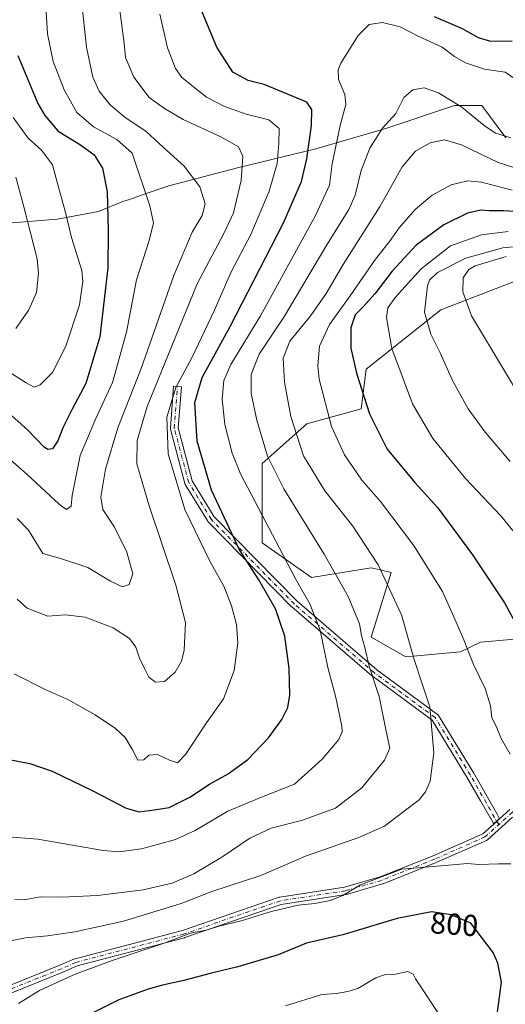
# Model space of a CAD drawing. Units: metres. Extents: x 613772 to 617208, y 4759451 to 4761822.
# Drawn here: x 614560 to 614721, y 4761022 to 4761348 of the extents above; entities that cross this region are included whole.
import ezdxf
from ezdxf.enums import TextEntityAlignment as Align

# ---------------------------------------------------------------- set-up
doc = ezdxf.new("R2010")
doc.units = ezdxf.units.M
doc.header["$MEASUREMENT"] = 0
doc.linetypes.add('DGN Style 4', pattern=[2.638475, 1.318413, -0.659207, 0.001648, -0.659207])
for name, color, linetype, lineweight in [('Arbolado forestal CxS', 92, 'Continuous', 0), ('Camino Cxs', 7, 'Continuous', 0), ('Camino eje', 30, 'DGN Style 4', 13), ('Curva de nivel maestra', 30, 'Continuous', 30), ('Curva de nivel normal', 30, 'Continuous', 0), ('Entidad de ámbito territorial', 7, 'Continuous', 0), ('Entidad de ámbito territorial CxS', 92, 'Continuous', 0), ('Espacio natural protegido', 121, 'Continuous', 13), ('Espacio natural protegido CxS', 121, 'Continuous', 0), ('Municipio', 91, 'Continuous', 13), ('Municipio CxS', 4, 'Continuous', 0), ('Pastizal CxS', 92, 'Continuous', 0), ('Rótulo de curva de nivel directora', 7, 'Continuous', 0)]:
    doc.layers.add(name, color=color, linetype=linetype, lineweight=lineweight)
doc.styles.add('Style-Arial', font='txt')

# ---------------------------------------------------------------- blocks, each defined once
blk = doc.blocks.new('*U7')
at = {"layer": 'Arbolado forestal CxS', "color": 92, "linetype": 'Continuous', "lineweight": 0}
blk.add_polyline3d([(614741.1619, 4761267.8229, 813.404), (614719.2006, 4761259.3539, 818.543), (614699.3892, 4761251.7141, 811.8779), (614674.7707, 4761232.0245, 800.9965), (614673.1299, 4761218.8977, 799.0998), (614655.0762, 4761213.9755, 791.5848), (614640.3054, 4761200.8489, 783.8998), (614640.3047, 4761174.5971, 778.201), (614656.7164, 4761163.1101, 782.0073), (614676.41, 4761166.3911, 789.11), (614679.3386, 4761165.6589, 789.9386), (614682.9749, 4761164.7505, 791.0073), (614676.4094, 4761143.4197, 785.5882), (614687.8986, 4761136.8553, 788.9359), (614705.9513, 4761138.4963, 794.3705), (614712.5164, 4761141.7785, 796.3291), (614750.2634, 4761145.0603, 805.9776)], dxfattribs=at)

msp = doc.modelspace()

# ---------------------------------------------------------------- linework, layer by layer
at = {"layer": 'Arbolado forestal CxS', "color": 92, "linetype": 'Continuous', "lineweight": 0}
msp.add_polyline3d([(614741.1619, 4761267.8229, 813.404), (614719.2006, 4761259.3539, 818.543), (614699.3892, 4761251.7141, 811.8779), (614674.7707, 4761232.0245, 800.9965), (614673.1299, 4761218.8977, 799.0998), (614655.0762, 4761213.9755, 791.5848), (614640.3054, 4761200.8489, 783.8998), (614640.3047, 4761174.5971, 778.201), (614656.7164, 4761163.1101, 782.0073), (614676.41, 4761166.3911, 789.11), (614679.3386, 4761165.6589, 789.9386), (614682.9749, 4761164.7505, 791.0073), (614676.4094, 4761143.4197, 785.5882), (614687.8986, 4761136.8553, 788.9359), (614705.9513, 4761138.4963, 794.3705), (614712.5164, 4761141.7785, 796.3291), (614750.2634, 4761145.0603, 805.9776)], dxfattribs=at)
at = {"layer": 'Camino Cxs', "color": 7, "linetype": 'Continuous', "lineweight": 0, "extrusion": (-0.66826, 0.743928, 5.95022e-06), "elevation": 3131110.7625, "flags": 128}
msp.add_lwpolyline([(-3638947.4738, 784.8198), (-3638946.2315, 785.3509), (-3638944.9101, 783.4807)], dxfattribs=at)
msp.add_lwpolyline([(-3638947.4738, 784.8198), (-3638946.2315, 785.3509), (-3638944.9101, 783.4807)], dxfattribs=at)
at = {"layer": 'Camino Cxs', "color": 7, "linetype": 'Continuous', "lineweight": 0}
msp.add_polyline3d([(614718.8526, 4761083.2829, 803.4506), (614717.9284, 4761082.4527, 803.9817), (614716.9454, 4761081.5697, 802.1115), (614715.9503, 4761083.3489, 802.0573), (614715.9339, 4761083.3653, 802.0329), (614715.8025, 4761083.5533, 801.8452), (614715.8011, 4761083.5561, 801.8434), (614712.5568, 4761089.2346, 797.1125), (614708.0693, 4761097.0889, 805.1043), (614696.5703, 4761115.9053, 810.3696), (614676.6671, 4761130.5707, 803.125), (614676.5967, 4761130.6265, 802.9862), (614650.1323, 4761153.3859, 791.2164), (614650.0519, 4761153.4611, 791.1417), (614622.5353, 4761181.5071, 787.1305), (614622.4675, 4761181.5819, 787.1033), (614622.3529, 4761181.7415, 787.0523), (614614.9445, 4761193.9125, 784.1573), (614614.8589, 4761194.0787, 784.2558), (614614.7983, 4761194.2557, 784.349), (614610.0355, 4761212.2473, 784.8807), (614609.9977, 4761212.4617, 784.8696), (614609.9963, 4761212.6797, 784.9646), (614611.0547, 4761226.4381, 787.4921), (614613.6469, 4761226.2385, 788.8327), (614612.6053, 4761212.6999, 782.9454), (614617.2635, 4761195.1033, 784.2376), (614624.4961, 4761183.2211, 786.8255), (614651.8693, 4761155.3213, 790.6946), (614678.2489, 4761132.6349, 802.7073), (614698.3179, 4761117.8473, 808.922), (614698.4463, 4761117.7393, 808.9666), (614698.5595, 4761117.6157, 809.0211), (614698.6559, 4761117.4785, 809.0799), (614710.2977, 4761098.4283, 804.4427), (614710.3159, 4761098.3979, 804.4599), (614714.8245, 4761090.5064, 800.7288), (614717.9299, 4761085.0709, 804.6578)], close=True, dxfattribs=at)
for points in [[(614716.9454, 4761081.5697, 802.1115), (614715.9503, 4761083.3489, 802.0573), (614715.9339, 4761083.3653, 802.0329), (614715.8025, 4761083.5533, 801.8452), (614715.8011, 4761083.5561, 801.8434), (614712.5568, 4761089.2346, 797.1125), (614708.0693, 4761097.0889, 805.1043), (614696.5703, 4761115.9053, 810.3696), (614676.6671, 4761130.5707, 803.125), (614676.5967, 4761130.6265, 802.9862), (614650.1323, 4761153.3859, 791.2164), (614650.0519, 4761153.4611, 791.1417), (614622.5353, 4761181.5071, 787.1305), (614622.4675, 4761181.5819, 787.1033), (614622.3529, 4761181.7415, 787.0523), (614614.9445, 4761193.9125, 784.1573), (614614.8589, 4761194.0787, 784.2558), (614614.7983, 4761194.2557, 784.349), (614610.0355, 4761212.2473, 784.8807), (614609.9977, 4761212.4617, 784.8696), (614609.9963, 4761212.6797, 784.9646), (614611.0547, 4761226.4381, 787.4921), (614613.6469, 4761226.2385, 788.8327), (614612.6053, 4761212.6999, 782.9454), (614617.2635, 4761195.1033, 784.2376), (614624.4961, 4761183.2211, 786.8255), (614651.8693, 4761155.3213, 790.6946), (614678.2489, 4761132.6349, 802.7073), (614698.3179, 4761117.8473, 808.922), (614698.4463, 4761117.7393, 808.9666), (614698.5595, 4761117.6157, 809.0211), (614698.6559, 4761117.4785, 809.0799), (614710.2977, 4761098.4283, 804.4427), (614710.3159, 4761098.3979, 804.4599), (614714.8245, 4761090.5064, 800.7288), (614717.9299, 4761085.0709, 804.6578), (614718.8526, 4761083.2829, 803.4506)], [(614555.4968, 4761027.5824, 806.2386), (614573.4937, 4761034.8193, 812.2413), (614578.2797, 4761036.9239, 814.0976), (614578.4626, 4761036.9877, 814.0535), (614578.4774, 4761036.9915, 814.0499), (614614.037, 4761046.3215, 810.4919), (614645.9635, 4761057.3307, 803.3752), (614646.1509, 4761057.3792, 803.3783), (614646.1775, 4761057.3836, 803.3814), (614667.5971, 4761060.6788, 813.9015), (614679.416, 4761064.0801, 811.2726), (614696.9131, 4761071.079, 810.6106), (614713.3291, 4761078.3213, 796.2384), (614716.9454, 4761081.5697, 802.1115), (614717.9284, 4761082.4527, 803.9817), (614718.8526, 4761083.2829, 803.4506), (614722.2855, 4761086.3666, 801.0352)], [(614718.8526, 4761083.2829, 803.4506), (614722.2855, 4761086.3666, 801.0352)], [(614723.1383, 4761083.826, 799.8285), (614714.8271, 4761076.3601, 797.4121), (614714.6726, 4761076.2421, 797.63), (614714.5016, 4761076.1497, 797.8323), (614697.8866, 4761068.8197, 812.6516), (614697.8469, 4761068.8031, 812.676), (614680.3131, 4761061.7896, 815.0517), (614680.2359, 4761061.7593, 815.0448), (614680.1553, 4761061.7331, 815.034), (614668.2021, 4761058.2931, 813.4797), (614668.0755, 4761058.2638, 813.4778), (614668.0489, 4761058.2594, 813.4777), (614646.6609, 4761054.969, 805.4753), (614614.7949, 4761043.9807, 812.5726), (614614.7061, 4761043.9538, 812.5818), (614579.1809, 4761034.6329, 813.6526), (614574.4652, 4761032.5592, 812.4799), (614574.429, 4761032.5439, 812.4564), (614556.4329, 4761025.3075, 808.6033)], [(614723.1383, 4761083.826, 799.8285), (614714.8271, 4761076.3601, 797.4121), (614714.6726, 4761076.2421, 797.63), (614714.5016, 4761076.1497, 797.8323), (614697.8866, 4761068.8197, 812.6516), (614697.8469, 4761068.8031, 812.676), (614680.3131, 4761061.7896, 815.0517), (614680.2359, 4761061.7593, 815.0448), (614680.1553, 4761061.7331, 815.034), (614668.2021, 4761058.2931, 813.4797), (614668.0755, 4761058.2638, 813.4778), (614668.0489, 4761058.2594, 813.4777), (614646.6609, 4761054.969, 805.4753), (614614.7949, 4761043.9807, 812.5726), (614614.7061, 4761043.9538, 812.5818), (614579.1809, 4761034.6329, 813.6526), (614574.4652, 4761032.5592, 812.4799), (614574.429, 4761032.5439, 812.4564), (614556.4329, 4761025.3075, 808.6033)], [(614548.7367, 4761024.7323, 799.07), (614555.4968, 4761027.5824, 806.2386), (614573.4937, 4761034.8193, 812.2413), (614578.2797, 4761036.9239, 814.0976), (614578.4626, 4761036.9877, 814.0535), (614578.4774, 4761036.9915, 814.0499), (614614.037, 4761046.3215, 810.4919), (614645.9635, 4761057.3307, 803.3752), (614646.1509, 4761057.3792, 803.3783), (614646.1775, 4761057.3836, 803.3814), (614667.5971, 4761060.6788, 813.9015), (614679.416, 4761064.0801, 811.2726), (614696.9131, 4761071.079, 810.6106), (614713.3291, 4761078.3213, 796.2384), (614716.9454, 4761081.5697, 802.1115)]]:
    msp.add_polyline3d(points, dxfattribs=at)
at = {"layer": 'Camino eje', "color": 30, "linetype": 'DGN Style 4', "lineweight": 13}
for points in [[(614718.5527, 4761081.3601, 801.8062), (614709.1885, 4761097.7505, 805.0554), (614697.5467, 4761116.8007, 809.6351), (614677.4383, 4761131.6173, 803.3181), (614650.9799, 4761154.3715, 790.7827), (614623.4633, 4761182.4175, 787.1783), (614616.0549, 4761194.5883, 784.1842), (614611.2923, 4761212.5799, 783.8074), (614612.3507, 4761226.3383, 787.6641)], [(614738.5807, 4761098.9465, 806.7957), (614735.9051, 4761096.5851, 804.7407), (614723.1001, 4761085.4451, 800.1541), (614714.0051, 4761077.2751, 796.3023), (614697.3901, 4761069.9451, 811.4469), (614679.8151, 4761062.9151, 813.6226)], [(614679.8151, 4761062.9151, 813.6226), (614667.8619, 4761059.4751, 813.6858), (614646.3645, 4761056.1679, 804.5074), (614614.3939, 4761045.1435, 811.4796), (614578.7747, 4761035.7979, 813.8905)], [(614578.7747, 4761035.7979, 813.8905), (614573.9701, 4761033.6851, 812.3339), (614555.9651, 4761026.4451, 807.362), (614540.5601, 4761019.9501, 804.8605), (614525.7101, 4761012.7051, 803.5919), (614515.5001, 4761006.0201, 804.5362), (614503.4401, 4760996.9201, 804.7697), (614488.0951, 4760986.1901, 797.7195), (614482.0627, 4760982.9427, 802.1336)]]:
    msp.add_polyline3d(points, dxfattribs=at)
at = {"layer": 'Curva de nivel maestra', "color": 30, "linetype": 'Continuous', "lineweight": 30, "flags": 128}
for points, elevation in [([(614556.16, 4761103.0001), (614563.54, 4761101.6401), (614570.89, 4761099.0901), (614584.37, 4761092.5801), (614595.34, 4761086.8101), (614599.67, 4761085.6101), (614604.67, 4761086.2601), (614609.61, 4761086.9901), (614616.43, 4761090.4401), (614622.94, 4761094.7001), (614629.06, 4761098.2001), (614635.56, 4761102.9401), (614642.43, 4761110.0401), (614646.83, 4761116.1501), (614648.87, 4761120.1501), (614649.52, 4761124.1801), (614649.23, 4761133.0601), (614647.83, 4761143.7401), (614644.74, 4761152.8001), (614639.21, 4761162.3401), (614632.84, 4761172.3001), (614623.61, 4761192.0701), (614618.85, 4761208.2401), (614618.1, 4761221.0101), (614620.46, 4761229.3501), (614629.79, 4761246.1801), (614647.44, 4761280.5501), (614653.4, 4761294.1401), (614655.09, 4761301.6801), (614656.69, 4761312.7001), (614656.78, 4761318.0101), (614655.1, 4761320.4201), (614640.98, 4761326.3201), (614635.68, 4761327.5501), (614630.68, 4761330.3401), (614625.32, 4761338.5901), (614618.98, 4761354.0101)], 775), ([(614697.24, 4761348.7601), (614706.45, 4761344.8301), (614711.81, 4761341.8201), (614715.84, 4761340.6301), (614723, 4761340.7701)], 775), ([(614559.6, 4761335.9001), (614566.22, 4761319.9701), (614568.47, 4761316.0201), (614572.96, 4761310.8801), (614580.26, 4761306.2801), (614584.79, 4761303.0001), (614587.55, 4761298.6401), (614589.1, 4761290.7901), (614589.39, 4761277.8201), (614589.28, 4761265.5801), (614586.63, 4761242.8201), (614582, 4761227.3801), (614577.48, 4761218.8301), (614574.4, 4761212.6801), (614572.84, 4761208.3601), (614571, 4761205.6601), (614569.46, 4761205.4501), (614568.31, 4761206.2301), (614562.91, 4761211.8701), (614556.37, 4761217.7901)], 750), ([(614728.32, 4761283.9101), (614720.25, 4761284.4901), (614715.42, 4761284.5201), (614712.67, 4761284.7001), (614708.28, 4761283.6501), (614700.44, 4761279.8401), (614691.28, 4761273.0901), (614683.37, 4761264.4501), (614677.58, 4761256.9801), (614673.74, 4761252.6701), (614671.07, 4761250.0101), (614669.68, 4761245.7501), (614669.72, 4761238.9801), (614671.54, 4761230.7501), (614675.79, 4761217.2801), (614681.7, 4761205.5801), (614690.87, 4761194.5301), (614698.42, 4761186.1501), (614709.94, 4761170.6801), (614720.42, 4761154.7201), (614727.39, 4761142.0001)], 800), ([(614717.64, 4761015.2701), (614719.44, 4761029.2201), (614718.31, 4761035.5101), (614716.71, 4761039.1001), (614709.39, 4761048.7301), (614702.87, 4761051.5101), (614696.33, 4761052.4901), (614685, 4761050.3001), (614667, 4761044.8901), (614655, 4761042.1301), (614645.67, 4761038.2601), (614632.33, 4761034.3301), (614623.2, 4761032.1201), (614614.46, 4761029.7801), (614607.45, 4761028.1901), (614602.64, 4761026.9201), (614593, 4761023.4301), (614584.39, 4761019.0901)], 800)]:
    msp.add_lwpolyline(points, dxfattribs=dict(at, elevation=elevation))
at = {"layer": 'Curva de nivel normal', "color": 30, "linetype": 'Continuous', "lineweight": 0, "flags": 128}
for points, elevation in [([(614541.26, 4761215.95), (614562.65, 4761197.25), (614571.76, 4761188.75), (614573.92, 4761186.87), (614575.71, 4761185.64), (614577.22, 4761186.7), (614577.52, 4761190.31), (614580.17, 4761203.51), (614585.32, 4761215.72), (614590.86, 4761227.67), (614595.5, 4761244.34), (614598.78, 4761261.67), (614602.98, 4761274.67), (614604.37, 4761280.46), (614603.19, 4761286.17), (614597.36, 4761303.6), (614592.32, 4761308.03), (614584.64, 4761312.26), (614579.12, 4761316.97), (614574.87, 4761324.55), (614571.24, 4761333.92), (614569.42, 4761343.09), (614568.66, 4761355.66)], 755), ([(614559.34, 4761182.68), (614563.1, 4761178.77), (614565.52, 4761174.86), (614567.86, 4761171.12), (614573.69, 4761169.47), (614582.67, 4761166.45), (614590.23, 4761161.93), (614594.13, 4761160.07), (614596.33, 4761160.79), (614597.62, 4761164.4), (614595.65, 4761171.56), (614591.54, 4761179.84), (614587.64, 4761185.67), (614586.97, 4761189.67), (614588.57, 4761199.01), (614592.62, 4761212.67), (614600.38, 4761232.26), (614611.19, 4761263.04), (614617.26, 4761277.42), (614620.56, 4761282.95), (614621.47, 4761286.83), (614619.77, 4761292.42), (614614.53, 4761299.22), (614606.42, 4761306.68), (614601.9, 4761310.8), (614595.07, 4761315.4), (614590.06, 4761319.55), (614586.47, 4761324.1), (614584.41, 4761328.71), (614582.25, 4761338.6), (614580.36, 4761356.26)], 760), ([(614606.49, 4761349.5), (614609.03, 4761338.37), (614611.71, 4761331.56), (614613.77, 4761328.6), (614621.96, 4761322.05), (614627.67, 4761319.1), (614635.08, 4761316.49), (614642.59, 4761314.58), (614646.01, 4761311.69), (614645.85, 4761306.74), (614645.3, 4761300.12), (614642.7, 4761290.93), (614636.57, 4761276.69), (614630.14, 4761264.26), (614624.44, 4761251.34), (614617.2, 4761236.01), (614611.76, 4761226.01), (614608.78, 4761216.23), (614609.3, 4761204.1), (614614.83, 4761185.67), (614623.01, 4761168.53), (614627.66, 4761160.24), (614630.24, 4761153.76), (614631.84, 4761147.6), (614632.29, 4761141.51), (614631.14, 4761132.34), (614627.61, 4761123.01), (614621.99, 4761115.01), (614615.02, 4761104.57), (614612.32, 4761101.86), (614609.73, 4761102.73), (614605.71, 4761104.53), (614602.93, 4761104.34), (614601.28, 4761102.85), (614599.25, 4761102.69), (614597.35, 4761106.29), (614595.09, 4761110.2), (614591.91, 4761113.22), (614585.17, 4761117.72), (614576.35, 4761122.7), (614568.37, 4761126.23), (614558.33, 4761131.23)], 770), ([(614559.3, 4761156), (614562.71, 4761153.01), (614569.52, 4761150.33), (614575.18, 4761150.78), (614581.84, 4761150.06), (614591.05, 4761146.48), (614596.48, 4761142.97), (614598.61, 4761140.08), (614599.77, 4761136.45), (614601.48, 4761133.06), (614602.88, 4761130.19), (614605.12, 4761128.51), (614608.05, 4761128.72), (614611.55, 4761131.78), (614613.67, 4761135.47), (614614.51, 4761139.1), (614614.95, 4761148.29), (614611.8, 4761160.56), (614602.96, 4761186.84), (614598.91, 4761200.75), (614599.07, 4761208.45), (614602.35, 4761219.72), (614618.9, 4761260.34), (614627.66, 4761277.01), (614630.92, 4761283.83), (614633.46, 4761294.52), (614634, 4761302.53), (614632.52, 4761305.59), (614626.74, 4761308.93), (614614.24, 4761314.7), (614608.04, 4761318.32), (614602.95, 4761321.95), (614597.88, 4761328.69), (614595.15, 4761335.17), (614594.69, 4761339.95), (614593.28, 4761350.8)], 765), ([(614724.24, 4761327.92), (614720.64, 4761330.32), (614713.85, 4761331.39), (614707.61, 4761333.39), (614703.99, 4761335.56), (614699.84, 4761338.66), (614691.9, 4761342.26), (614686.01, 4761345.34), (614680.17, 4761346.78), (614675.72, 4761346.13), (614672.06, 4761342.51), (614666.34, 4761333.31), (614665.43, 4761331.09), (614665.54, 4761327.92), (614667.65, 4761323.01), (614668.06, 4761319.67), (614666.14, 4761312.67), (614663.45, 4761300.01), (614662.64, 4761293.01), (614657.97, 4761282.95), (614639.81, 4761249.75), (614629.98, 4761233.6), (614627.66, 4761228.33), (614627.18, 4761222.18), (614628.03, 4761213.75), (614630.43, 4761204.3), (614633.2, 4761197.41), (614646.07, 4761172.8), (614651.24, 4761162.91), (614656.13, 4761154.47), (614659.57, 4761145.74), (614662.08, 4761133.4), (614664.68, 4761123.47), (614666.69, 4761113.96), (614666.79, 4761112.12), (614665.68, 4761109.54), (614660.24, 4761103.03), (614651, 4761094.8), (614640.67, 4761090.69), (614628.96, 4761085.79), (614618.25, 4761079.42), (614611.72, 4761076.44), (614600.47, 4761073.34), (614592.93, 4761072.36), (614587.76, 4761072.77), (614566.14, 4761076.59), (614554.88, 4761077.44)], 780), ([(614558.59, 4761056.62), (614561.67, 4761056.52), (614567, 4761057.44), (614574, 4761057.41), (614585.92, 4761057.9), (614601.01, 4761059.81), (614610.62, 4761061.96), (614617.79, 4761065.06), (614627.03, 4761070.6), (614636.25, 4761076.84), (614643.34, 4761080.23), (614653.32, 4761082.75), (614664.61, 4761086.76), (614673.27, 4761093.59), (614680.79, 4761102.71), (614682.52, 4761106.65), (614681.38, 4761112.33), (614679.04, 4761123.79), (614675.78, 4761133.81), (614674.32, 4761140.01), (614673.17, 4761143.93), (614672.49, 4761147.83), (614668.81, 4761156.81), (614660.83, 4761170.83), (614647.47, 4761192.48), (614642.1, 4761203.26), (614638.54, 4761215.24), (614636.72, 4761224.01), (614636.68, 4761230.34), (614639.33, 4761237.01), (614647.7, 4761249.58), (614661.36, 4761272.65), (614668.98, 4761284.92), (614671.15, 4761289.67), (614673.08, 4761297.79), (614675.99, 4761305.15), (614680.17, 4761311.79), (614684.51, 4761316.67), (614687.17, 4761321.96), (614690.16, 4761324.55), (614693.88, 4761325.22), (614698.68, 4761323.47), (614706.42, 4761318.8), (614713.71, 4761312.72), (614717.54, 4761310.21), (614722.6, 4761308.61)], 785), ([(614553.05, 4761233.43), (614562.34, 4761227.55), (614564.96, 4761226.16), (614566.93, 4761226.94), (614571.01, 4761231.01), (614575.48, 4761239.67), (614579.94, 4761253.34), (614581.08, 4761261.07), (614580.76, 4761264.67), (614577.36, 4761275.67), (614575.2, 4761284.34), (614573.07, 4761292.34), (614571.02, 4761299.74), (614567.34, 4761304.56), (614563, 4761308.51), (614558.07, 4761315.36)], 745), ([(614552.16, 4761041.94), (614562.06, 4761043.92), (614569.4, 4761044.62), (614578.41, 4761045.91), (614594.53, 4761049.41), (614613.52, 4761055.26), (614623.66, 4761059.26), (614639.87, 4761064.51), (614654.72, 4761070.96), (614672.27, 4761077.08), (614680.75, 4761080.84), (614687.34, 4761085.77), (614692.31, 4761089.54), (614694.4, 4761092.18), (614695.9, 4761095.72), (614697.16, 4761105.07), (614695.84, 4761120.34), (614693.12, 4761128.33), (614690.66, 4761136.01), (614686.41, 4761150.82), (614678.72, 4761167.34), (614670.36, 4761180.11), (614661.12, 4761191.79), (614654.04, 4761203.38), (614649.85, 4761216.44), (614647.77, 4761227.77), (614647.35, 4761235.73), (614649.54, 4761241.36), (614656.48, 4761249.8), (614661.54, 4761257.07), (614667.12, 4761266.68), (614679.33, 4761286.05), (614686.65, 4761299.04), (614691.1, 4761304.18), (614695.93, 4761306.96), (614700.65, 4761307.99), (614706.31, 4761306.32), (614718.41, 4761300.41), (614726.35, 4761297.92)], 790), ([(614558.89, 4761245.58), (614563.19, 4761251.67), (614565.77, 4761257.4), (614566.44, 4761263.83), (614565.98, 4761268.57), (614561.58, 4761285.84), (614558.87, 4761295.6)], 740), ([(614722.38, 4761104.72), (614719.34, 4761109.87), (614717.69, 4761113.97), (614716.26, 4761116.67), (614715.86, 4761120.62), (614714.09, 4761126.44), (614710.17, 4761134.31), (614707, 4761142.46), (614703.75, 4761150.1), (614699.95, 4761158.54), (614690.36, 4761173.85), (614679.46, 4761188.28), (614673.32, 4761195.33), (614667.53, 4761203.75), (614663.33, 4761213.14), (614659.24, 4761228.79), (614658.79, 4761233.19), (614659.36, 4761239.67), (614662.6, 4761246.85), (614669.46, 4761256.39), (614677.87, 4761268.52), (614682.5, 4761274.34), (614685.68, 4761278.85), (614690.9, 4761284.95), (614696.57, 4761289.62), (614702.89, 4761293.04), (614708.36, 4761294.42), (614712.87, 4761293.92), (614722.98, 4761291.32)], 795), ([(614730.96, 4761169.16), (614719.31, 4761183.53), (614707.63, 4761195.89), (614696.75, 4761209.09), (614690.04, 4761220.63), (614683.22, 4761238.86), (614681.43, 4761249.15), (614681.9, 4761252.34), (614684.39, 4761255.93), (614692.87, 4761265.25), (614702.66, 4761272.92), (614712.89, 4761276.56), (614721.73, 4761277.68)], 805), ([(614726.74, 4761272.9), (614719.97, 4761272.23), (614707.74, 4761268.84), (614698.33, 4761264.1), (614695.73, 4761261.49), (614695.06, 4761259.66), (614694.06, 4761250.96), (614696.1, 4761243.71), (614699.21, 4761237.51), (614703.27, 4761228.33), (614708.42, 4761218.96), (614714.03, 4761211.18), (614722.37, 4761201.48)], 810), ([(614721.04, 4761269.38), (614710.83, 4761266.29), (614708.69, 4761265), (614706.81, 4761262.34), (614706.72, 4761257.64), (614709.6, 4761249.72), (614716.47, 4761238.14), (614725.74, 4761222.74)], 815), ([(614722.54, 4761068.42), (614718.44, 4761068.37), (614712.04, 4761068.16), (614708.22, 4761068.46), (614700.79, 4761067.87), (614686.5, 4761066.58), (614672.9, 4761061.46), (614667, 4761057.97), (614662.78, 4761056.23), (614657.78, 4761055.23), (614652.21, 4761054.77), (614643.4, 4761052.67), (614633.43, 4761049.5), (614626, 4761047.72), (614622.24, 4761046.59), (614616.63, 4761045.42), (614608.24, 4761042.22), (614591.05, 4761036.53), (614578.53, 4761031.86), (614566.72, 4761026.47), (614559.79, 4761022.22)], 795), ([(614688.54, 4761032.78), (614684.43, 4761031.93), (614680.84, 4761031.69), (614677.9, 4761030.63), (614672, 4761027.12), (614668.67, 4761026.15), (614664.96, 4761025.53), (614660.04, 4761025.18), (614648.03, 4761021.43)], 805), ([(614700.14, 4761016.52), (614691.04, 4761030.38), (614690.32, 4761031.88), (614688.54, 4761032.78)], 805)]:
    msp.add_lwpolyline(points, dxfattribs=dict(at, elevation=elevation))
at = {"layer": 'Entidad de ámbito territorial', "color": 7, "linetype": 'Continuous', "lineweight": 0, "flags": 128}
msp.add_lwpolyline([(614550.8381, 4761279.9141), (614572.5441, 4761281.685), (614586.2291, 4761284.208), (614594.3089, 4761287.525), (614596.4459, 4761288.26), (614601.3089, 4761289.934), (614609.4739, 4761292.7439), (614632.252, 4761298.7281), (614658.077, 4761305.0191), (614681.605, 4761311.78), (614703.9761, 4761319.2839), (614713.001, 4761319.3102), (614720.873, 4761308.6051)], dxfattribs=at)
at = {"layer": 'Entidad de ámbito territorial CxS', "color": 92, "linetype": 'Continuous', "lineweight": 0, "flags": 128}
msp.add_lwpolyline([(614550.8381, 4761279.9141), (614572.5441, 4761281.685), (614586.2291, 4761284.208), (614594.3089, 4761287.525), (614596.4459, 4761288.26), (614601.3089, 4761289.934), (614609.4739, 4761292.7439), (614632.252, 4761298.7281), (614658.077, 4761305.019), (614681.605, 4761311.78), (614703.976, 4761319.2839), (614713.001, 4761319.3102), (614720.873, 4761308.6051)], dxfattribs=at)
at = {"layer": 'Espacio natural protegido', "color": 121, "linetype": 'Continuous', "lineweight": 13, "flags": 128}
msp.add_lwpolyline([(614550.8381, 4761279.9141), (614572.5441, 4761281.685), (614586.2291, 4761284.208), (614594.3089, 4761287.525), (614596.4459, 4761288.26), (614601.3089, 4761289.934), (614609.4739, 4761292.7439), (614632.252, 4761298.7281), (614658.077, 4761305.0191), (614681.605, 4761311.78), (614703.9761, 4761319.2839), (614713.001, 4761319.3102), (614720.873, 4761308.6051)], dxfattribs=at)
at = {"layer": 'Espacio natural protegido CxS', "color": 121, "linetype": 'Continuous', "lineweight": 0, "flags": 128}
msp.add_lwpolyline([(614720.873, 4761308.6051), (614713.001, 4761319.3102), (614703.976, 4761319.2839), (614681.605, 4761311.78), (614658.077, 4761305.019), (614632.252, 4761298.7281), (614609.4739, 4761292.7439), (614601.3089, 4761289.934), (614596.4459, 4761288.26), (614594.3089, 4761287.525), (614586.2291, 4761284.208), (614572.5441, 4761281.685), (614550.8381, 4761279.9141)], dxfattribs=at)
at = {"layer": 'Municipio', "color": 91, "linetype": 'Continuous', "lineweight": 13, "flags": 128}
msp.add_lwpolyline([(614550.8381, 4761279.9141), (614572.5441, 4761281.685), (614586.2291, 4761284.208), (614594.3089, 4761287.525), (614596.4459, 4761288.26), (614601.3089, 4761289.934), (614609.4739, 4761292.7439), (614632.252, 4761298.7281), (614658.077, 4761305.0191), (614681.605, 4761311.78), (614703.9761, 4761319.2839), (614713.001, 4761319.3102), (614720.873, 4761308.6051)], dxfattribs=at)
msp.add_lwpolyline([(614550.8381, 4761279.9141), (614572.5441, 4761281.685), (614586.2291, 4761284.208), (614594.3089, 4761287.525), (614596.4459, 4761288.26), (614601.3089, 4761289.934), (614609.4739, 4761292.7439), (614632.252, 4761298.7281), (614658.077, 4761305.0191), (614681.605, 4761311.78), (614703.9761, 4761319.2839), (614713.001, 4761319.3102), (614720.873, 4761308.6051)], dxfattribs=at)
at = {"layer": 'Municipio CxS', "color": 4, "linetype": 'Continuous', "lineweight": 0, "flags": 128}
for points in [[(614550.8381, 4761279.9141), (614572.5441, 4761281.685), (614586.2291, 4761284.208), (614594.3089, 4761287.525), (614596.4459, 4761288.26), (614601.3089, 4761289.934), (614609.4739, 4761292.7439), (614632.252, 4761298.7281), (614658.077, 4761305.019), (614681.605, 4761311.78), (614703.976, 4761319.2839), (614713.001, 4761319.3102), (614720.873, 4761308.6051)], [(614720.873, 4761308.6051), (614713.001, 4761319.3102), (614703.976, 4761319.2839), (614681.605, 4761311.78), (614658.077, 4761305.019), (614632.252, 4761298.7281), (614609.4739, 4761292.7439), (614601.3089, 4761289.934), (614596.4459, 4761288.26), (614594.3089, 4761287.525), (614586.2291, 4761284.208), (614572.5441, 4761281.685), (614550.8381, 4761279.9141)]]:
    msp.add_lwpolyline(points, dxfattribs=at)
at = {"layer": 'Pastizal CxS', "color": 92, "linetype": 'Continuous', "lineweight": 0}
for points in [[(614750.2634, 4761145.0603, 805.9776), (614712.5164, 4761141.7785, 796.3291), (614705.9513, 4761138.4963, 794.3705), (614687.8986, 4761136.8553, 788.9359), (614676.4094, 4761143.4197, 785.5882), (614682.9749, 4761164.7505, 791.0073), (614679.3386, 4761165.6589, 789.9386), (614676.41, 4761166.3911, 789.11), (614656.7164, 4761163.1101, 782.0073), (614640.3047, 4761174.5971, 778.201), (614640.3054, 4761200.8489, 783.8998), (614655.0762, 4761213.9755, 791.5848), (614673.1299, 4761218.8977, 799.0998), (614674.7707, 4761232.0245, 800.9965), (614699.3892, 4761251.7141, 811.8779), (614719.2006, 4761259.3539, 818.543), (614741.1619, 4761267.8229, 813.404)], [(614741.1619, 4761267.8229, 813.404), (614719.2006, 4761259.3539, 818.543), (614699.3892, 4761251.7141, 811.8779), (614674.7707, 4761232.0245, 800.9965), (614673.1299, 4761218.8977, 799.0998), (614655.0762, 4761213.9755, 791.5848), (614640.3054, 4761200.8489, 783.8998), (614640.3047, 4761174.5971, 778.201), (614656.7164, 4761163.1101, 782.0073), (614676.41, 4761166.3911, 789.11), (614679.3386, 4761165.6589, 789.9386), (614682.9749, 4761164.7505, 791.0073), (614676.4094, 4761143.4197, 785.5882), (614687.8986, 4761136.8553, 788.9359), (614705.9513, 4761138.4963, 794.3705), (614712.5164, 4761141.7785, 796.3291), (614750.2634, 4761145.0603, 805.9776)]]:
    msp.add_polyline3d(points, dxfattribs=at)

# ---------------------------------------------------------------- block references
at = {"layer": 'Arbolado forestal CxS', "color": 92, "linetype": 'Continuous', "lineweight": 0}
msp.add_blockref('*U7', (0, 0), dxfattribs=at)

# ---------------------------------------------------------------- texts
at = {"layer": 'Rótulo de curva de nivel directora', "color": 7, "linetype": 'Continuous', "lineweight": 0, "style": 'Style-Arial'}
msp.add_text('800', height=7, rotation=355.876094, dxfattribs=at).set_placement((614703.8531, 4761048.407), align=Align.MIDDLE_CENTER)

doc.saveas('drawing.dxf')
